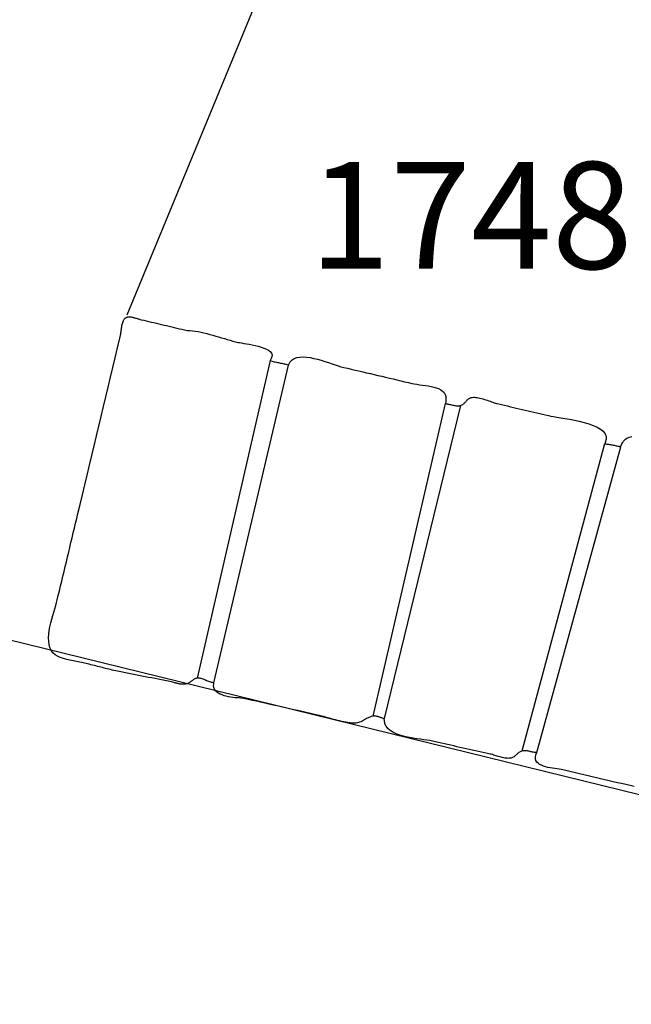
# Model space of a CAD drawing. Units: metres. Extents: x 434958.1 to 434972.5, y 387546.6 to 387565.7.
# Drawn here: x 434959 to 434959.4, y 387547.4 to 387548.1 of the extents above; entities that cross this region are included whole.
import ezdxf

# ---------------------------------------------------------------- set-up
doc = ezdxf.new("R2010")
doc.units = ezdxf.units.M
doc.linetypes.add('DASHDOT', pattern=[25.4, 12.7, -6.35, 0, -6.35])
for name, color, linetype in [('wPlan_Context_Interface', 10, 'Continuous'), ('wPlan_Context_No', 7, 'Continuous'), ('wPlan_Detail', 151, 'Continuous'), ('wPlan_LOE_Intervention', 70, 'DASHDOT'), ('WS_STRUCTURE', 22, 'Continuous')]:
    doc.layers.add(name, color=color, linetype=linetype)
doc.styles.add('Contexts', font='arial.ttf', dxfattribs={"height": 1.5})

msp = doc.modelspace()

# ---------------------------------------------------------------- linework, layer by layer
at = {"layer": 'wPlan_Context_Interface'}
msp.add_lwpolyline([(434959.42481, 387547.53143), (434959.42186, 387547.53211), (434959.41891, 387547.53279), (434959.41596, 387547.53346), (434959.41301, 387547.53414), (434959.41007, 387547.53483), (434959.40712, 387547.53551), (434959.40417, 387547.53619), (434959.40122, 387547.53687), (434959.39827, 387547.53756), (434959.39533, 387547.53825), (434959.39238, 387547.53894), (434959.38943, 387547.53963), (434959.38648, 387547.54033), (434959.38353, 387547.54102), (434959.38059, 387547.54172), (434959.37764, 387547.54243), (434959.37469, 387547.54313), (434959.3735, 387547.54337), (434959.37217, 387547.54358), (434959.37071, 387547.5438), (434959.36914, 387547.54403), (434959.36751, 387547.54428), (434959.36585, 387547.54457), (434959.36419, 387547.54492), (434959.36258, 387547.54532), (434959.36104, 387547.54579), (434959.35961, 387547.54635), (434959.35833, 387547.54701), (434959.35724, 387547.54778), (434959.35636, 387547.54867), (434959.35573, 387547.54969), (434959.3554, 387547.55086), (434959.35539, 387547.55219), (434959.35574, 387547.55369), (434959.35644, 387547.55532), (434959.35588, 387547.55534), (434959.35529, 387547.55539), (434959.3547, 387547.55546), (434959.35409, 387547.55556), (434959.35348, 387547.55567), (434959.35286, 387547.55579), (434959.35224, 387547.55593), (434959.35162, 387547.55606), (434959.351, 387547.55619), (434959.35039, 387547.55631), (434959.34977, 387547.55641), (434959.34917, 387547.5565), (434959.34858, 387547.55656), (434959.348, 387547.5566), (434959.34743, 387547.5566), (434959.34688, 387547.55657), (434959.34635, 387547.55649), (434959.34583, 387547.55636), (434959.34527, 387547.55616), (434959.34474, 387547.55591), (434959.34425, 387547.55562), (434959.34379, 387547.5553), (434959.34335, 387547.55495), (434959.34292, 387547.55459), (434959.34251, 387547.55421), (434959.3421, 387547.55383), (434959.34169, 387547.55345), (434959.34127, 387547.55308), (434959.34084, 387547.55273), (434959.34039, 387547.5524), (434959.33991, 387547.5521), (434959.33941, 387547.55183), (434959.33887, 387547.55161), (434959.33828, 387547.55143), (434959.33765, 387547.55131), (434959.33697, 387547.55125), (434959.33624, 387547.55123), (434959.33547, 387547.55126), (434959.33467, 387547.55134), (434959.33385, 387547.55146), (434959.33301, 387547.55162), (434959.33215, 387547.5518), (434959.33128, 387547.55202), (434959.3304, 387547.55226), (434959.32952, 387547.55251), (434959.32863, 387547.55277), (434959.32775, 387547.55304), (434959.32688, 387547.55331), (434959.32603, 387547.55358), (434959.32519, 387547.55383), (434959.32438, 387547.55407), (434959.32359, 387547.55429), (434959.32283, 387547.55448), (434959.32187, 387547.55469), (434959.31972, 387547.55516), (434959.31756, 387547.55563), (434959.3154, 387547.55611), (434959.31324, 387547.55658), (434959.31108, 387547.55705), (434959.30891, 387547.55753), (434959.30675, 387547.558), (434959.30458, 387547.55848), (434959.30241, 387547.55896), (434959.30025, 387547.55944), (434959.29808, 387547.55992), (434959.29592, 387547.56041), (434959.29375, 387547.56089), (434959.29159, 387547.56138), (434959.28943, 387547.56187), (434959.28727, 387547.56237), (434959.28511, 387547.56286), (434959.28307, 387547.56333), (434959.28128, 387547.56367), (434959.27925, 387547.56398), (434959.27702, 387547.5643), (434959.27463, 387547.56463), (434959.27214, 387547.56499), (434959.26957, 387547.56539), (434959.26698, 387547.56587), (434959.26441, 387547.56641), (434959.26191, 387547.56706), (434959.25951, 387547.56781), (434959.25726, 387547.56869), (434959.25521, 387547.56972), (434959.25339, 387547.5709), (434959.25186, 387547.57225), (434959.25065, 387547.5738), (434959.24981, 387547.57555), (434959.24939, 387547.57752), (434959.24927, 387547.57915), (434959.24887, 387547.57923), (434959.24845, 387547.57934), (434959.24801, 387547.57946), (434959.24756, 387547.5796), (434959.24709, 387547.57975), (434959.24662, 387547.57991), (434959.24614, 387547.58008), (434959.24566, 387547.58024), (434959.24517, 387547.58039), (434959.24469, 387547.58054), (434959.2442, 387547.58067), (434959.24373, 387547.58079), (434959.24326, 387547.58088), (434959.2428, 387547.58095), (434959.24236, 387547.58099), (434959.24193, 387547.58099), (434959.24152, 387547.58095), (434959.24096, 387547.58083), (434959.24004, 387547.58055), (434959.23918, 387547.58024), (434959.23838, 387547.5799), (434959.23761, 387547.57953), (434959.23689, 387547.57914), (434959.23619, 387547.57875), (434959.2355, 387547.57835), (434959.23482, 387547.57796), (434959.23415, 387547.57758), (434959.23346, 387547.57722), (434959.23275, 387547.57689), (434959.23202, 387547.5766), (434959.23125, 387547.57635), (434959.23044, 387547.57615), (434959.22958, 387547.576), (434959.22865, 387547.57593), (434959.22765, 387547.57592), (434959.22647, 387547.57601), (434959.22508, 387547.57616), (434959.22367, 387547.57636), (434959.22225, 387547.57661), (434959.22083, 387547.57688), (434959.2194, 387547.57719), (434959.21796, 387547.57752), (434959.21653, 387547.57787), (434959.21509, 387547.57824), (434959.21365, 387547.57862), (434959.21222, 387547.57901), (434959.21079, 387547.5794), (434959.20936, 387547.5798), (434959.20794, 387547.58018), (434959.20653, 387547.58056), (434959.20513, 387547.58093), (434959.20375, 387547.58128), (434959.20237, 387547.5816), (434959.20039, 387547.58205), (434959.19748, 387547.58273), (434959.19456, 387547.5834), (434959.19164, 387547.58407), (434959.18872, 387547.58474), (434959.1858, 387547.5854), (434959.18288, 387547.58606), (434959.17996, 387547.58672), (434959.17705, 387547.58738), (434959.17413, 387547.58804), (434959.17121, 387547.58869), (434959.16829, 387547.58934), (434959.16537, 387547.59), (434959.16245, 387547.59065), (434959.15953, 387547.5913), (434959.15661, 387547.59195), (434959.1537, 387547.59259), (434959.15078, 387547.59324), (434959.14864, 387547.59361), (434959.14739, 387547.59363), (434959.14602, 387547.5937), (434959.14456, 387547.59381), (434959.14304, 387547.59396), (434959.14148, 387547.59418), (434959.13991, 387547.59445), (434959.13836, 387547.5948), (434959.13685, 387547.59522), (434959.13541, 387547.59573), (434959.13407, 387547.59632), (434959.13285, 387547.59701), (434959.13178, 387547.59781), (434959.13089, 387547.59872), (434959.13019, 387547.59974), (434959.12973, 387547.60089), (434959.12952, 387547.60217), (434959.12959, 387547.60359), (434959.12943, 387547.60437), (434959.12877, 387547.60444), (434959.12811, 387547.60456), (434959.12745, 387547.60473), (434959.12678, 387547.60494), (434959.12611, 387547.60518), (434959.12544, 387547.60544), (434959.12477, 387547.60572), (434959.1241, 387547.60601), (434959.12343, 387547.6063), (434959.12276, 387547.60658), (434959.12209, 387547.60684), (434959.12143, 387547.60707), (434959.12077, 387547.60727), (434959.12012, 387547.60743), (434959.11948, 387547.60754), (434959.11884, 387547.60759), (434959.11821, 387547.60757), (434959.11768, 387547.6075), (434959.11722, 387547.60739), (434959.11678, 387547.60724), (434959.11635, 387547.60705), (434959.11592, 387547.60682), (434959.11551, 387547.60657), (434959.1151, 387547.6063), (434959.11469, 387547.60601), (434959.11429, 387547.60571), (434959.11388, 387547.60541), (434959.11348, 387547.60511), (434959.11306, 387547.60482), (434959.11264, 387547.60454), (434959.11221, 387547.60427), (434959.11177, 387547.60404), (434959.11132, 387547.60383), (434959.11085, 387547.60366), (434959.11037, 387547.60353), (434959.10987, 387547.60342), (434959.10937, 387547.60334), (434959.10887, 387547.60328), (434959.10837, 387547.60326), (434959.10787, 387547.60325), (434959.10737, 387547.60327), (434959.10687, 387547.60331), (434959.10638, 387547.60337), (434959.10588, 387547.60345), (434959.10539, 387547.60354), (434959.1049, 387547.60364), (434959.10441, 387547.60375), (434959.10392, 387547.60387), (434959.10343, 387547.60399), (434959.10295, 387547.60412), (434959.10247, 387547.60425), (434959.10199, 387547.60438), (434959.10152, 387547.6045), (434959.09989, 387547.60487), (434959.09759, 387547.60538), (434959.09529, 387547.60587), (434959.09298, 387547.60634), (434959.09067, 387547.6068), (434959.08837, 387547.60724), (434959.08606, 387547.60768), (434959.08376, 387547.60811), (434959.08146, 387547.60854), (434959.07916, 387547.60897), (434959.07686, 387547.6094), (434959.07457, 387547.60983), (434959.07228, 387547.61027), (434959.07001, 387547.61072), (434959.06773, 387547.61118), (434959.06547, 387547.61166), (434959.06321, 387547.61215), (434959.06096, 387547.61266), (434959.05946, 387547.61301), (434959.05831, 387547.61328), (434959.05716, 387547.61356), (434959.05601, 387547.61383), (434959.05486, 387547.61411), (434959.05371, 387547.61439), (434959.05256, 387547.61467), (434959.05141, 387547.61495), (434959.05026, 387547.61524), (434959.04911, 387547.61553), (434959.04796, 387547.61582), (434959.04681, 387547.61611), (434959.04566, 387547.6164), (434959.04451, 387547.61669), (434959.04336, 387547.61699), (434959.04221, 387547.61728), (434959.04106, 387547.61757), (434959.03991, 387547.61787), (434959.03886, 387547.61814), (434959.0378, 387547.61839), (434959.0367, 387547.61862), (434959.03557, 387547.61885), (434959.03442, 387547.61908), (434959.03324, 387547.6193), (434959.03206, 387547.61952), (434959.03086, 387547.61975), (434959.02966, 387547.61998), (434959.02847, 387547.62023), (434959.02729, 387547.62049), (434959.02613, 387547.62077), (434959.02499, 387547.62106), (434959.02388, 387547.62139), (434959.0228, 387547.62173), (434959.02177, 387547.62211), (434959.02079, 387547.62252), (434959.01986, 387547.62296), (434959.01819, 387547.62399), (434959.01663, 387547.62545), (434959.01543, 387547.62716), (434959.01456, 387547.6291), (434959.01399, 387547.63122), (434959.0137, 387547.63351), (434959.01363, 387547.63593), (434959.01378, 387547.63845), (434959.0141, 387547.64105), (434959.01456, 387547.64368), (434959.01514, 387547.64632), (434959.0158, 387547.64893), (434959.01652, 387547.6515), (434959.01725, 387547.65398), (434959.01797, 387547.65634), (434959.01865, 387547.65856), (434959.01925, 387547.66061), (434959.01975, 387547.66245), (434959.02048, 387547.66553), (434959.02128, 387547.66892), (434959.02208, 387547.67231), (434959.02289, 387547.6757), (434959.0237, 387547.67909), (434959.0245, 387547.68248), (434959.02531, 387547.68587), (434959.02612, 387547.68926), (434959.02693, 387547.69265), (434959.02774, 387547.69604), (434959.02855, 387547.69943), (434959.02936, 387547.70282), (434959.03017, 387547.70621), (434959.03098, 387547.7096), (434959.03179, 387547.71299), (434959.03259, 387547.71638), (434959.03339, 387547.71977), (434959.03419, 387547.72316), (434959.03572, 387547.72955), (434959.03737, 387547.73641), (434959.03902, 387547.74328), (434959.04067, 387547.75015), (434959.04232, 387547.75702), (434959.04397, 387547.76389), (434959.04562, 387547.77076), (434959.04726, 387547.77763), (434959.04891, 387547.7845), (434959.05055, 387547.79137), (434959.05219, 387547.79824), (434959.05383, 387547.80511), (434959.05547, 387547.81197), (434959.0571, 387547.81884), (434959.05873, 387547.82571), (434959.06036, 387547.83258), (434959.06199, 387547.83945), (434959.06361, 387547.84632), (434959.06389, 387547.84744), (434959.06402, 387547.84805), (434959.06415, 387547.84872), (434959.06426, 387547.84944), (434959.06438, 387547.85021), (434959.06449, 387547.85101), (434959.06461, 387547.85183), (434959.06473, 387547.85267), (434959.06486, 387547.85351), (434959.06499, 387547.85435), (434959.06514, 387547.85517), (434959.06531, 387547.85596), (434959.06549, 387547.85672), (434959.06569, 387547.85744), (434959.06591, 387547.8581), (434959.06616, 387547.85869), (434959.06644, 387547.85921), (434959.06675, 387547.85964), (434959.06688, 387547.8598), (434959.067, 387547.85993), (434959.06712, 387547.86007), (434959.06725, 387547.86019), (434959.06738, 387547.86031), (434959.06752, 387547.86042), (434959.06765, 387547.86053), (434959.06779, 387547.86062), (434959.06793, 387547.86072), (434959.06807, 387547.8608), (434959.06821, 387547.86088), (434959.06835, 387547.86095), (434959.0685, 387547.86102), (434959.06864, 387547.86108), (434959.06879, 387547.86113), (434959.06894, 387547.86117), (434959.06908, 387547.86121), (434959.06923, 387547.86125), (434959.06965, 387547.86132), (434959.07009, 387547.86135), (434959.07054, 387547.86135), (434959.07101, 387547.86132), (434959.07149, 387547.86126), (434959.07198, 387547.86117), (434959.07248, 387547.86107), (434959.073, 387547.86094), (434959.07352, 387547.8608), (434959.07406, 387547.86065), (434959.0746, 387547.86048), (434959.07516, 387547.86031), (434959.07572, 387547.86014), (434959.07628, 387547.85996), (434959.07686, 387547.85979), (434959.07744, 387547.85962), (434959.07802, 387547.85945), (434959.07866, 387547.85929), (434959.08044, 387547.85887), (434959.08221, 387547.85846), (434959.08399, 387547.85805), (434959.08576, 387547.85763), (434959.08755, 387547.85722), (434959.08933, 387547.8568), (434959.09112, 387547.85639), (434959.09291, 387547.85597), (434959.0947, 387547.85555), (434959.09649, 387547.85513), (434959.09828, 387547.85471), (434959.10008, 387547.85428), (434959.10187, 387547.85385), (434959.10367, 387547.85342), (434959.10547, 387547.85299), (434959.10726, 387547.85256), (434959.10906, 387547.85212), (434959.11086, 387547.85172), (434959.11275, 387547.85166), (434959.11468, 387547.8515), (434959.11664, 387547.85125), (434959.11864, 387547.85092), (434959.12067, 387547.85052), (434959.12271, 387547.85007), (434959.12477, 387547.84956), (434959.12684, 387547.84901), (434959.12891, 387547.84843), (434959.13097, 387547.84783), (434959.13304, 387547.84722), (434959.13508, 387547.8466), (434959.13711, 387547.84599), (434959.13911, 387547.84539), (434959.14109, 387547.84483), (434959.14302, 387547.84429), (434959.14492, 387547.84381), (434959.14663, 387547.8434), (434959.14768, 387547.84318), (434959.14905, 387547.84294), (434959.15069, 387547.84268), (434959.15253, 387547.84238), (434959.15452, 387547.84203), (434959.15661, 387547.84164), (434959.15874, 387547.84119), (434959.16085, 387547.84067), (434959.16289, 387547.84009), (434959.1648, 387547.83942), (434959.16653, 387547.83867), (434959.16802, 387547.83783), (434959.16921, 387547.83689), (434959.17006, 387547.83584), (434959.1705, 387547.83467), (434959.17048, 387547.83339), (434959.16995, 387547.83198), (434959.16922, 387547.83068), (434959.16991, 387547.83043), (434959.17061, 387547.8302), (434959.17132, 387547.83), (434959.17205, 387547.82981), (434959.17278, 387547.82963), (434959.17353, 387547.82947), (434959.17427, 387547.82932), (434959.17502, 387547.82917), (434959.17578, 387547.82902), (434959.17653, 387547.82887), (434959.17728, 387547.82872), (434959.17802, 387547.82856), (434959.17876, 387547.82839), (434959.17949, 387547.82821), (434959.18021, 387547.82802), (434959.18092, 387547.8278), (434959.18162, 387547.82757), (434959.18231, 387547.82785), (434959.18326, 387547.82965), (434959.18454, 387547.83104), (434959.18612, 387547.83205), (434959.18796, 387547.83271), (434959.19003, 387547.83307), (434959.19228, 387547.83316), (434959.19468, 387547.83301), (434959.1972, 387547.83266), (434959.19979, 387547.83215), (434959.20243, 387547.8315), (434959.20507, 387547.83076), (434959.20767, 387547.82995), (434959.2102, 387547.82913), (434959.21262, 387547.82831), (434959.2149, 387547.82754), (434959.217, 387547.82685), (434959.21888, 387547.82628), (434959.22082, 387547.82579), (434959.2235, 387547.82517), (434959.22618, 387547.82455), (434959.22886, 387547.82393), (434959.23153, 387547.82331), (434959.2342, 387547.82269), (434959.23687, 387547.82207), (434959.23954, 387547.82144), (434959.24221, 387547.82082), (434959.24488, 387547.82019), (434959.24755, 387547.81956), (434959.25021, 387547.81894), (434959.25288, 387547.8183), (434959.25555, 387547.81767), (434959.25823, 387547.81703), (434959.2609, 387547.81639), (434959.26358, 387547.81575), (434959.26626, 387547.81511), (434959.2686, 387547.81455), (434959.27034, 387547.81422), (434959.2722, 387547.81392), (434959.27415, 387547.81366), (434959.27615, 387547.8134), (434959.27817, 387547.81312), (434959.28018, 387547.81282), (434959.28215, 387547.81245), (434959.28405, 387547.81202), (434959.28583, 387547.8115), (434959.28748, 387547.81087), (434959.28896, 387547.8101), (434959.29023, 387547.80919), (434959.29126, 387547.80811), (434959.29203, 387547.80685), (434959.2925, 387547.80537), (434959.29264, 387547.80368), (434959.29241, 387547.80173), (434959.29226, 387547.80037), (434959.29282, 387547.8003), (434959.2934, 387547.80021), (434959.294, 387547.80009), (434959.29462, 387547.79996), (434959.29525, 387547.7998), (434959.29589, 387547.79964), (434959.29654, 387547.79948), (434959.2972, 387547.79932), (434959.29786, 387547.79918), (434959.29851, 387547.79904), (434959.29915, 387547.79893), (434959.29979, 387547.79885), (434959.30041, 387547.79879), (434959.30102, 387547.79878), (434959.30161, 387547.79881), (434959.30217, 387547.7989), (434959.3027, 387547.79903), (434959.30326, 387547.79925), (434959.30385, 387547.79952), (434959.30439, 387547.79983), (434959.30487, 387547.80018), (434959.30531, 387547.80054), (434959.30572, 387547.80093), (434959.3061, 387547.80133), (434959.30647, 387547.80173), (434959.30683, 387547.80214), (434959.3072, 387547.80254), (434959.30757, 387547.80292), (434959.30795, 387547.80329), (434959.30836, 387547.80363), (434959.30881, 387547.80394), (434959.30929, 387547.80422), (434959.30983, 387547.80445), (434959.31042, 387547.80463), (434959.31108, 387547.80475), (434959.31184, 387547.80481), (434959.31269, 387547.8048), (434959.31358, 387547.80473), (434959.31452, 387547.8046), (434959.31548, 387547.80443), (434959.31648, 387547.80421), (434959.31749, 387547.80395), (434959.31852, 387547.80366), (434959.31956, 387547.80335), (434959.3206, 387547.80302), (434959.32163, 387547.80267), (434959.32265, 387547.80233), (434959.32366, 387547.80198), (434959.32464, 387547.80164), (434959.32559, 387547.80131), (434959.32651, 387547.80101), (434959.32738, 387547.80073), (434959.3282, 387547.80049), (434959.32963, 387547.80014), (434959.3317, 387547.79966), (434959.33376, 387547.79919), (434959.33582, 387547.79871), (434959.33789, 387547.79822), (434959.33995, 387547.79774), (434959.34201, 387547.79726), (434959.34407, 387547.79677), (434959.34613, 387547.79628), (434959.34818, 387547.7958), (434959.35024, 387547.79531), (434959.35229, 387547.79483), (434959.35434, 387547.79434), (434959.35639, 387547.79386), (434959.35843, 387547.79338), (434959.36048, 387547.7929), (434959.36252, 387547.79242), (434959.36455, 387547.79194), (434959.36625, 387547.79156), (434959.36811, 387547.79123), (434959.37044, 387547.79086), (434959.37315, 387547.79042), (434959.37617, 387547.78993), (434959.37941, 387547.78936), (434959.38278, 387547.7887), (434959.3862, 387547.78795), (434959.38958, 387547.7871), (434959.39284, 387547.78613), (434959.3959, 387547.78504), (434959.39867, 387547.78381), (434959.40107, 387547.78244), (434959.403, 387547.78092), (434959.40439, 387547.77923), (434959.40515, 387547.77737), (434959.4052, 387547.77533), (434959.40446, 387547.77309), (434959.40429, 387547.77211), (434959.40492, 387547.77204), (434959.40555, 387547.77197), (434959.40618, 387547.77188), (434959.40682, 387547.77178), (434959.40747, 387547.77168), (434959.40811, 387547.77157), (434959.40876, 387547.77146), (434959.40941, 387547.77134), (434959.41006, 387547.77121), (434959.41071, 387547.77108), (434959.41135, 387547.77095), (434959.412, 387547.77081), (434959.41264, 387547.77067), (434959.41328, 387547.77052), (434959.41391, 387547.77038), (434959.41454, 387547.77023), (434959.41517, 387547.77008), (434959.41567, 387547.77088), (434959.41616, 387547.77206), (434959.41671, 387547.77311), (434959.41732, 387547.77401), (434959.41799, 387547.77479), (434959.41872, 387547.77545), (434959.41949, 387547.77599), (434959.42031, 387547.77642), (434959.42118, 387547.77676), (434959.42209, 387547.777), (434959.42303, 387547.77716)], dxfattribs=at)
at = {"layer": 'wPlan_Detail'}
for points in [[(434959.16909, 387547.83072), (434959.11793, 387547.60754)], [(434959.12975, 387547.60437), (434959.18215, 387547.82737)], [(434959.29206, 387547.80038), (434959.24125, 387547.5809)], [(434959.24937, 387547.57914), (434959.303, 387547.79914)], [(434959.40392, 387547.77215), (434959.34587, 387547.55638)], [(434959.35646, 387547.55532), (434959.41539, 387547.77003)]]:
    msp.add_lwpolyline(points, dxfattribs=at)
at = {"layer": 'wPlan_LOE_Intervention', "ltscale": 0.1}
msp.add_lwpolyline([(434959.06888, 387547.86283), (434959.4849, 387548.87148), (434959.60628, 387549.30814), (434959.74072, 387549.87942), (434959.82452, 387550.24322), (434960.90215, 387550.02709)], dxfattribs=at)
at = {"layer": 'WS_STRUCTURE'}
msp.add_lwpolyline([(434960.145, 387549.783), (434961.312, 387549.523), (434960.766, 387547.197), (434958.511, 387547.751), (434958.748, 387549.358), (434959.2, 387549.148), (434959.237, 387548.425), (434959.942, 387548.153), (434960.145, 387549.783)], dxfattribs=at)

# ---------------------------------------------------------------- texts
at = {"layer": 'wPlan_Context_No', "insert": (434959.19657, 387547.97006), "char_height": 0.075, "attachment_point": 1, "style": 'Contexts'}
msp.add_mtext_dynamic_manual_height_columns('1748', width=0.2261214, gutter_width=0.3125, heights=[0], dxfattribs=at)

doc.saveas('drawing.dxf')
